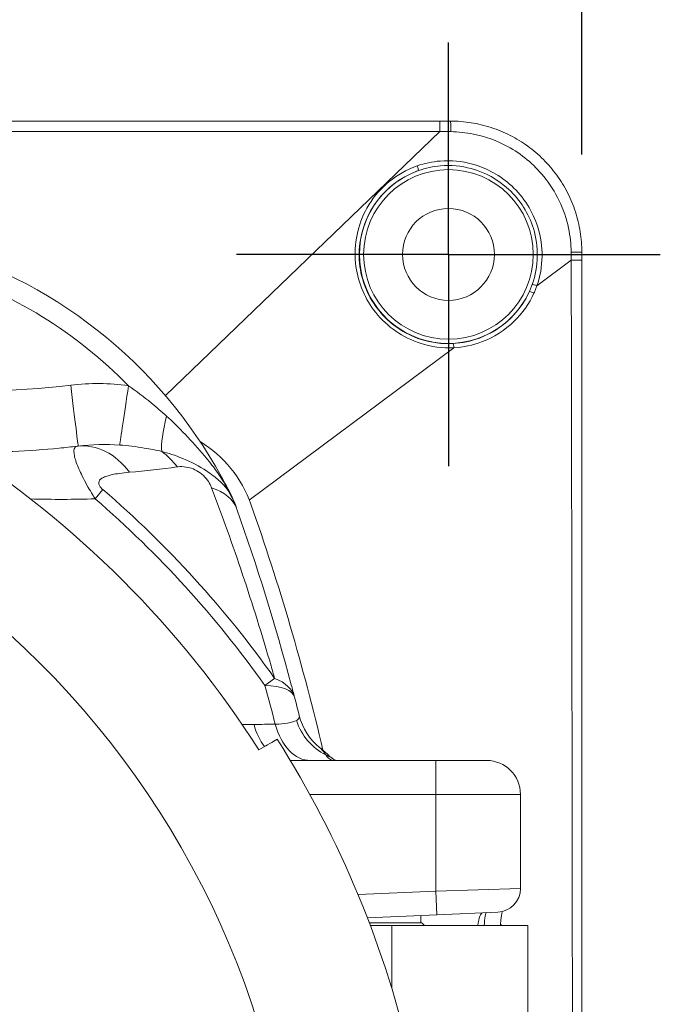
# Paper-space layout 'Layout1' of a CAD drawing. Units: inches. Extents: x 0 to 16.4, y 0 to 10.4.
# Drawn here: x 11 to 11.4, y 5.7 to 6.3 of the extents above; entities that cross this region are included whole.
import ezdxf

# ---------------------------------------------------------------- set-up
doc = ezdxf.new("R2010")
doc.units = ezdxf.units.IN
doc.header["$MEASUREMENT"] = 0
for name, color, linetype, lineweight in [('Center Mark (ANSI)', 7, 'Continuous', 25), ('Dimension (ANSI)', 7, 'Continuous', 25), ('Visible (ANSI)', 7, 'Continuous', 18), ('Visible Narrow (ANSI)', 7, 'Continuous', 18)]:
    doc.layers.add(name, color=color, linetype=linetype, lineweight=lineweight)
doc.layers.add('Viewport1ForCustomObjects_0', color=7, linetype='Continuous')
doc.layers.add('Viewport4ForCustomObjects_0', color=7, linetype='Continuous')

# ---------------------------------------------------------------- blocks, each defined once
blk = doc.blocks.new('CustomObjectsInViewport4_0')
at = {"layer": 'Center Mark (ANSI)'}
for q in [(-10001.4063, -10000.9063), (-10001.9063, -10001.4063), (-10000.9063, -10001.4063), (-10001.4063, -10001.9063)]:
    blk.add_line((-10001.4063, -10001.4063), q, dxfattribs=at)
at = {"layer": 'Visible (ANSI)'}
for p, q in [((-10001.9055, -10002.008), (-10001.9056, -10002.008)), ((-10001.4363, -10002.6013), (-10001.7796, -10002.6013)), ((-10001.4363, -10002.6013), (-10001.3163, -10002.6013)), ((-10001.2363, -10002.9034), (-10001.2363, -10002.6813)), ((-10001.5976, -10002.9728), (-10001.4338, -10002.9657)), ((-10001.4717, -10002.9843), (-10001.4717, -10002.9673)), ((-10001.2898, -10002.9594), (-10001.4338, -10002.9657)), ((-10001.5932, -10002.9843), (-10001.4696, -10002.9843)), ((-10001.5905, -10002.9913), (-10001.5403, -10002.9913)), ((-10001.2193, -10002.9913), (-10001.5403, -10002.9913)), ((-10001.5403, -10003.1384), (-10001.5403, -10002.9913)), ((-10001.2193, -10004.6913), (-10001.2193, -10002.9913))]:
    blk.add_line(p, q, dxfattribs=at)
blk.add_circle((-10001.4063, -10001.4063), 0.1085, dxfattribs=at)
for centre, radius, start, end in [((-10002.9303, -10002.4695), 1.125, 25.6115, 72.2857), ((-10003.8403, -10003.8413), 2.355, 32.4929, 57.5071)]:
    blk.add_arc(centre, radius, start, end, dxfattribs=at)
at = {"layer": 'Visible (ANSI)', "extrusion": (0, 0, -1)}
for centre, radius, start, end in [((10002.1413, -10002.0913), 0.285, 121.4916, 160.5448), ((10002.2082, -10002.1117), 0.32, 148.6755, 161.084), ((10007.0955, -10003.8413), 5.5392, 160.5448, 166.8061), ((10001.6226, -10002.4613), 0.14, 308.8675, 345.8477), ((10003.8403, -10003.8413), 2.405, 147.559, 167.441), ((10001.3163, -10002.6813), 0.08, 90, 180), ((10001.2923, -10002.9034), 0.056, 180, 267.5)]:
    blk.add_arc(centre, radius, start, end, dxfattribs=at)
blk.add_ellipse((-10001.1081, -10001.4227), major_axis=(0, -1.904), ratio=0.008728, start_param=4.701144, end_param=4.711014, dxfattribs=at)
at = {"layer": 'Visible (ANSI)'}
for points, knots in [([(-10002.8132, -10001.0915), (-10002.7208, -10001.0915), (-10002.6284, -10001.0915), (-10002.4435, -10001.0915), (-10002.3511, -10001.0915), (-10002.1663, -10001.0915), (-10002.0739, -10001.0915), (-10001.889, -10001.0915), (-10001.7966, -10001.0915), (-10001.6118, -10001.0915), (-10001.5193, -10001.0915), (-10001.4269, -10001.0915)], [0, 0, 0, 0, 0.704242, 0.704242, 1.408484, 1.408484, 2.112726, 2.112726, 2.816968, 2.816968, 3.52121, 3.52121, 3.52121, 3.52121]), ([(-10001.4269, -10001.0915), (-10001.4252, -10001.0915), (-10001.4235, -10001.0915), (-10001.4201, -10001.0915), (-10001.4184, -10001.0915), (-10001.415, -10001.0915), (-10001.4132, -10001.0915), (-10001.4098, -10001.0915), (-10001.4081, -10001.0915), (-10001.4047, -10001.0915), (-10001.403, -10001.0915), (-10001.4013, -10001.0915)], [0, 0, 0, 0, 0.01301746, 0.01301746, 0.02603492, 0.02603492, 0.03905238, 0.03905238, 0.05206984, 0.05206984, 0.0650873, 0.0650873, 0.0650873, 0.0650873]), ([(-10001.4013, -10001.0915), (-10001.3851, -10001.0915), (-10001.3688, -10001.0928), (-10001.3368, -10001.0979), (-10001.321, -10001.1017), (-10001.2901, -10001.1117), (-10001.2751, -10001.1179), (-10001.2462, -10001.1326), (-10001.2323, -10001.1411), (-10001.2061, -10001.1602), (-10001.1937, -10001.1708), (-10001.1708, -10001.1937), (-10001.1602, -10001.2061), (-10001.1411, -10001.2323), (-10001.1326, -10001.2462), (-10001.1179, -10001.2751), (-10001.1117, -10001.2901), (-10001.1017, -10001.321), (-10001.0979, -10001.3368), (-10001.0928, -10001.3689), (-10001.0915, -10001.3851), (-10001.0915, -10001.4013)], [0, 0, 0, 0, 0.111622, 0.111622, 0.223245, 0.223245, 0.334867, 0.334867, 0.446489, 0.446489, 0.558112, 0.558112, 0.669734, 0.669734, 0.781356, 0.781356, 0.892979, 0.892979, 1.004601, 1.004601, 1.116223, 1.116223, 1.116223, 1.116223]), ([(-10001.0915, -10001.4201), (-10001.0915, -10001.7429), (-10001.0915, -10002.0657), (-10001.0915, -10002.7114), (-10001.0915, -10003.0342), (-10001.0915, -10003.6799), (-10001.0915, -10004.0027), (-10001.0915, -10004.6484), (-10001.0915, -10004.9712), (-10001.0915, -10005.6168), (-10001.0915, -10005.9397), (-10001.0915, -10006.2625)], [0, 0, 0, 0, 2.459952, 2.459952, 4.919904, 4.919904, 7.379856, 7.379856, 9.839808, 9.839808, 12.29976, 12.29976, 12.29976, 12.29976]), ([(-10002.283, -10001.8592), (-10002.2969, -10001.8609), (-10002.3108, -10001.8624), (-10002.3966, -10001.8707), (-10002.4706, -10001.874), (-10002.5473, -10001.8729)], [1.578048, 1.578048, 1.578048, 1.578048, 1.7278145, 1.7278145, 2.4911069, 2.4911069, 2.4911069, 2.4911069]), ([(-10001.9056, -10002.008), (-10001.9088, -10001.9988), (-10001.9128, -10001.9894), (-10001.9179, -10001.9791), (-10001.9182, -10001.9784), (-10001.9186, -10001.9776)], [1.72292695, 1.72292695, 1.72292695, 1.72292695, 1.74902798, 1.74902798, 1.75098139, 1.75098139, 1.75098139, 1.75098139]), ([(-10001.7695, -10002.452), (-10001.7721, -10002.4422), (-10001.7746, -10002.4325), (-10001.8157, -10002.2785), (-10001.8587, -10002.1406), (-10001.9056, -10002.008)], [-1.38343, -1.38343, -1.38343, -1.38343, -1.295876, -1.295876, 0, 0, 0, 0]), ([(-10001.8106, -10002.5512), (-10001.8106, -10002.5512), (-10001.8124, -10002.5522), (-10001.8201, -10002.5567), (-10001.8261, -10002.5601), (-10001.8386, -10002.5673), (-10001.8457, -10002.5714), (-10001.8539, -10002.5762)], [0, 0, 0, 0, 0.1598188, 0.1598188, 0.3196377, 0.3196377, 0.4480579, 0.4480579, 0.4480579, 0.4480579]), ([(-10001.7104, -10002.5703), (-10001.7072, -10002.5729), (-10001.7044, -10002.5754), (-10001.6992, -10002.5799), (-10001.697, -10002.5819), (-10001.6927, -10002.5857), (-10001.6908, -10002.5875), (-10001.6871, -10002.5907), (-10001.6855, -10002.5921), (-10001.6824, -10002.5947), (-10001.6809, -10002.5959), (-10001.6796, -10002.5969)], [0, 0, 0, 0, 0.0440694, 0.0440694, 0.0881387, 0.0881387, 0.1322081, 0.1322081, 0.1762774, 0.1762774, 0.2203468, 0.2203468, 0.2203468, 0.2203468]), ([(-10001.6796, -10002.5969), (-10001.6779, -10002.5982), (-10001.6764, -10002.5993), (-10001.6743, -10002.6006), (-10001.6736, -10002.601), (-10001.6731, -10002.6013)], [0, 0, 0, 0, 0.0605699, 0.0605699, 0.102369, 0.102369, 0.102369, 0.102369]), ([(-10001.2839, -10002.9913), (-10001.2835, -10002.9868), (-10001.2831, -10002.9824), (-10001.2818, -10002.9708), (-10001.2808, -10002.964), (-10001.2799, -10002.958)], [0.1995081, 0.1995081, 0.1995081, 0.1995081, 0.2415626, 0.2415626, 0.3164742, 0.3164742, 0.3164742, 0.3164742])]:
    blk.add_open_spline(points, degree=3, knots=knots, dxfattribs=at)
for points in [[(-10002.2799, -10001.8589), (-10002.2809, -10001.859), (-10002.2819, -10001.8591), (-10002.283, -10001.8592)], [(-10001.7583, -10002.4955), (-10001.762, -10002.481), (-10001.7657, -10002.4665), (-10001.7695, -10002.452)], [(-10001.2814, -10002.9913), (-10001.282, -10002.9893), (-10001.2827, -10002.9872), (-10001.2834, -10002.9852)]]:
    blk.add_open_spline(points, degree=3, dxfattribs=at)
blk.add_rational_spline([(-10001.4621, -10002.9913), (-10001.466, -10002.9876), (-10001.4696, -10002.9843)], [1.00060625527, 1.00105272999, 1], degree=2, dxfattribs=at)
at = {"layer": 'Visible Narrow (ANSI)'}
for p, q in [((-10001.4269, -10001.116), (-10002.0741, -10001.7397)), ((-10001.1165, -10001.42), (-10001.1974, -10001.4803)), ((-10001.3937, -10001.6266), (-10001.8764, -10001.9863)), ((-10002.2404, -10001.9833), (-10002.2217, -10001.9617)), ((-10001.8398, -10002.4239), (-10001.8165, -10002.4074)), ((-10001.4363, -10002.6813), (-10001.4363, -10002.6013)), ((-10001.7335, -10002.6813), (-10001.4363, -10002.6813)), ((-10001.4363, -10002.6813), (-10001.4363, -10002.9097)), ((-10001.2363, -10002.6813), (-10001.4363, -10002.6813)), ((-10001.4363, -10002.9097), (-10001.2363, -10002.9034)), ((-10001.4363, -10002.9097), (-10001.6197, -10002.9177)), ((-10001.4338, -10002.9657), (-10001.4363, -10002.9097))]:
    blk.add_line(p, q, dxfattribs=at)
for centre, radius in [((-10001.4063, -10001.4063), 0.2002), ((-10003.8403, -10003.8413), 2.0786)]:
    blk.add_circle(centre, radius, dxfattribs=at)
for centre, radius, start, end in [((-10001.4063, -10001.4063), 0.2102, 109.6526, 335.4549), ((-10003.8413, -10003.8413), 2.4811, 35.3047, 49.2502)]:
    blk.add_arc(centre, radius, start, end, dxfattribs=at)
at = {"layer": 'Visible Narrow (ANSI)', "extrusion": (0, 0, -1)}
for centre, radius, start, end in [((10002.9303, -10002.4678), 1.075, 107.7143, 135.6494), ((10002.5186, -9999.8784), 1.85, 263.1464, 275.9389), ((10003.8413, -10003.8413), 2.4525, 130.7498, 144.6953)]:
    blk.add_arc(centre, radius, start, end, dxfattribs=at)
for centre, major_axis, ratio, start_param, end_param in [((-10001.4269, -10001.1215), (0, 0.03), 0.000742, 4.896832, 6.283185), ((-10001.4013, -10001.1215), (0, 0.03), 0.013611, 0, 1.400175), ((-10001.1215, -10001.4013), (0.03, 0), 0.011107, 4.873667, 6.283185), ((-10001.199, -10001.4804), (-0.00943, 0.00332), 0.060768, 0.08136, 1.725781), ((-10001.3952, -10001.6268), (-0.00053, 0.00999), 0.158504, 0.017677, 1.563226), ((-10002.2978, -10001.7099), (0.0179, -0.1489), 0.004167, 0, 1.536139), ((-10002.024, -10001.746), (0.0506, 0.1412), 0.218571, 3.544369, 4.330879), ((-10002.153, -10002.0223), (0.0302, -0.1775), 0.808626, 3.849371, 4.157339), ((-10002.0753, -10002.068), (0.1697, 0.06), 0.60006, 5.608009, 6.283185), ((-10001.9437, -10002.4975), (0.1742, 0.0454), 0.333063, 5.435238, 6.283185), ((-10001.6395, -10002.4613), (0, 0.14), 0.948283, 3.581129, 4.380336), ((-10001.783, -10002.4613), (0, 0.14), 0.63894, 3.840583, 4.307658), ((-10001.7322, -10002.4613), (0, -0.14), 0.641746, 0, 1.173245), ((-10001.7283, -10002.6604), (0.0486, 0.0635), 0.861924, 6.013536, 6.283185), ((-10001.3222, -10003.0509), (-0.0039, 0.0899), 0.17809, 5.444525, 6.283185)]:
    blk.add_ellipse(centre, major_axis=major_axis, ratio=ratio, start_param=start_param, end_param=end_param, dxfattribs=at)
at = {"layer": 'Visible Narrow (ANSI)'}
for centre, major_axis, ratio, start_param, end_param in [((-10001.4803, -10001.1989), (0.00335, -0.00942), 0.070808, 0.017497, 1.726314), ((-10001.1215, -10001.4201), (0.03, 0), 0.001275, 0, 1.401454), ((-10001.206, -10001.4978), (-0.0091, 0.00414), 0.074902, 4.563426, 6.265683), ((-10002.1616, -10001.7111), (-0.0213, -0.1485), 0.004947, 0.207631, 1.536242), ((-10002.2618, -10002.038), (-0.0212, 0.1787), 0.789595, 5.330757, 6.283185), ((-10001.9437, -10002.4975), (0.1742, 0.0454), 0.521887, 0, 0.626306)]:
    blk.add_ellipse(centre, major_axis=major_axis, ratio=ratio, start_param=start_param, end_param=end_param, dxfattribs=at)
for points, knots in [([(-10002.8132, -10001.1155), (-10002.5442, -10001.116), (-10002.2753, -10001.1162), (-10001.8132, -10001.1162), (-10001.6201, -10001.1162), (-10001.4269, -10001.116)], [0, 0, 0, 0, 2.049328, 2.049328, 3.52121, 3.52121, 3.52121, 3.52121]), ([(-10001.4269, -10001.116), (-10001.4226, -10001.1161), (-10001.4182, -10001.1162), (-10001.4096, -10001.1163), (-10001.4052, -10001.1164), (-10001.4009, -10001.1164)], [0, 0, 0, 0, 0.03254365, 0.03254365, 0.0650873, 0.0650873, 0.0650873, 0.0650873]), ([(-10001.4009, -10001.1164), (-10001.3829, -10001.1167), (-10001.365, -10001.1186), (-10001.3192, -10001.1278), (-10001.292, -10001.1377), (-10001.234, -10001.1692), (-10001.2047, -10001.1935), (-10001.1525, -10001.2576), (-10001.1324, -10001.2997), (-10001.119, -10001.3628), (-10001.1169, -10001.3819), (-10001.1167, -10001.401)], [0, 0, 0, 0, 0.134887, 0.134887, 0.350706, 0.350706, 0.63127, 0.63127, 0.972964, 0.972964, 1.116223, 1.116223, 1.116223, 1.116223]), ([(-10001.4802, -10001.1973), (-10001.4867, -10001.1995), (-10001.4931, -10001.2021), (-10001.544, -10001.2256), (-10001.581, -10001.2614), (-10001.6231, -10001.3447), (-10001.6308, -10001.3906), (-10001.6191, -10001.4744), (-10001.6029, -10001.5124), (-10001.5508, -10001.5774), (-10001.5136, -10001.6029), (-10001.4472, -10001.6244), (-10001.4203, -10001.6279), (-10001.3937, -10001.6266)], [-1.608183, -1.608183, -1.608183, -1.608183, -1.555732, -1.555732, -1.180121, -1.180121, -0.836345, -0.836345, -0.532952, -0.532952, -0.204981, -0.204981, 0, 0, 0, 0]), ([(-10001.1974, -10001.4803), (-10001.182, -10001.4361), (-10001.1815, -10001.3868), (-10001.2071, -10001.3049), (-10001.2285, -10001.271), (-10001.2831, -10001.2204), (-10001.315, -10001.2027), (-10001.3741, -10001.1863), (-10001.4001, -10001.1838), (-10001.4443, -10001.1873), (-10001.4627, -10001.1911), (-10001.4802, -10001.1973)], [-1.258034, -1.258034, -1.258034, -1.258034, -0.901399, -0.901399, -0.606912, -0.606912, -0.337173, -0.337173, -0.141778, -0.141778, 0, 0, 0, 0]), ([(-10001.477, -10001.2084), (-10001.4603, -10001.2024), (-10001.4428, -10001.1986), (-10001.4007, -10001.195), (-10001.376, -10001.1973), (-10001.3196, -10001.2125), (-10001.2891, -10001.2294), (-10001.237, -10001.2775), (-10001.2166, -10001.3099), (-10001.1926, -10001.388), (-10001.1935, -10001.435), (-10001.2084, -10001.477)], [0, 0, 0, 0, 0.141778, 0.141778, 0.337173, 0.337173, 0.606912, 0.606912, 0.901399, 0.901399, 1.258034, 1.258034, 1.258034, 1.258034]), ([(-10001.3957, -10001.6168), (-10001.4211, -10001.6181), (-10001.4467, -10001.6148), (-10001.5099, -10001.5946), (-10001.5452, -10001.5704), (-10001.5947, -10001.5087), (-10001.6101, -10001.4725), (-10001.6209, -10001.3928), (-10001.6134, -10001.3491), (-10001.573, -10001.2698), (-10001.5377, -10001.2356), (-10001.4892, -10001.213), (-10001.4831, -10001.2106), (-10001.477, -10001.2084)], [0, 0, 0, 0, 0.204981, 0.204981, 0.532952, 0.532952, 0.836345, 0.836345, 1.180121, 1.180121, 1.555732, 1.555732, 1.608183, 1.608183, 1.608183, 1.608183]), ([(-10001.1167, -10001.401), (-10001.1167, -10001.4041), (-10001.1166, -10001.4073), (-10001.1165, -10001.4137), (-10001.1165, -10001.4169), (-10001.1165, -10001.42)], [0, 0, 0, 0, 0.02386253, 0.02386253, 0.04772505, 0.04772505, 0.04772505, 0.04772505]), ([(-10001.1165, -10001.42), (-10001.1164, -10001.4804), (-10001.1163, -10001.5408), (-10001.1161, -10001.6616), (-10001.116, -10001.722), (-10001.1154, -10002.0651), (-10001.1149, -10002.3479), (-10001.1139, -10003.0342), (-10001.1134, -10003.4377), (-10001.1134, -10004.3761), (-10001.1142, -10004.9108), (-10001.1152, -10005.5155), (-10001.1153, -10005.5854), (-10001.1157, -10005.795), (-10001.1159, -10005.9348), (-10001.1163, -10006.1372), (-10001.1164, -10006.1999), (-10001.1165, -10006.2625)], [0, 0, 0, 0, 0.46018, 0.46018, 0.920361, 0.920361, 3.07494, 3.07494, 6.14988, 6.14988, 10.224706, 10.224706, 10.757265, 10.757265, 11.822244, 11.822244, 12.29976, 12.29976, 12.29976, 12.29976]), ([(-10001.2084, -10001.477), (-10001.2094, -10001.4798), (-10001.2105, -10001.4826), (-10001.2127, -10001.4882), (-10001.2139, -10001.4909), (-10001.2151, -10001.4936)], [0, 0, 0, 0, 0.02382859, 0.02382859, 0.04765719, 0.04765719, 0.04765719, 0.04765719]), ([(-10001.2044, -10001.4977), (-10001.2031, -10001.4949), (-10001.2018, -10001.492), (-10001.1995, -10001.4862), (-10001.1984, -10001.4833), (-10001.1974, -10001.4803)], [-0.04765719, -0.04765719, -0.04765719, -0.04765719, -0.02382859, -0.02382859, 0, 0, 0, 0]), ([(-10001.2151, -10001.4936), (-10001.2259, -10001.5172), (-10001.241, -10001.5388), (-10001.2805, -10001.5775), (-10001.3058, -10001.5935), (-10001.3533, -10001.6112), (-10001.3744, -10001.6156), (-10001.3957, -10001.6168)], [0.0478159, 0.0478159, 0.0478159, 0.0478159, 0.2556097, 0.2556097, 0.4926279, 0.4926279, 0.6651025, 0.6651025, 0.6651025, 0.6651025]), ([(-10001.3937, -10001.6266), (-10001.3713, -10001.6254), (-10001.3492, -10001.6208), (-10001.2994, -10001.6023), (-10001.2729, -10001.5855), (-10001.2315, -10001.545), (-10001.2156, -10001.5224), (-10001.2044, -10001.4977)], [-0.6651025, -0.6651025, -0.6651025, -0.6651025, -0.4926279, -0.4926279, -0.2556097, -0.2556097, -0.0478159, -0.0478159, -0.0478159, -0.0478159]), ([(-10002.0715, -10001.7883), (-10002.0833, -10001.7776), (-10002.0955, -10001.7671), (-10002.1253, -10001.7426), (-10002.1433, -10001.729), (-10002.1616, -10001.7163)], [0.3666106, 0.3666106, 0.3666106, 0.3666106, 0.5188234, 0.5188234, 0.7288007, 0.7288007, 0.7288007, 0.7288007]), ([(-10001.9196, -10001.9754), (-10001.9238, -10001.967), (-10001.9274, -10001.9604), (-10001.9384, -10001.941), (-10001.9462, -10001.9289), (-10001.9631, -10001.9052), (-10001.9723, -10001.8936), (-10001.9963, -10001.8652), (-10002.0117, -10001.8481), (-10002.0425, -10001.8157), (-10002.0578, -10001.8007), (-10002.0715, -10001.7883)], [0, 0, 0, 0, 0.0940452, 0.0940452, 0.266742, 0.266742, 0.4394464, 0.4394464, 0.6860997, 0.6860997, 0.932753, 0.932753, 0.932753, 0.932753]), ([(-10002.1823, -10001.8564), (-10002.163, -10001.8579), (-10002.1435, -10001.8603), (-10002.1102, -10001.8659), (-10002.0963, -10001.8686), (-10002.0827, -10001.8716)], [-0.7288007, -0.7288007, -0.7288007, -0.7288007, -0.5188234, -0.5188234, -0.3666106, -0.3666106, -0.3666106, -0.3666106]), ([(-10002.283, -10001.8592), (-10002.2852, -10001.8595), (-10002.2871, -10001.8605), (-10002.2893, -10001.8642), (-10002.29, -10001.8662), (-10002.2904, -10001.8709), (-10002.2903, -10001.873), (-10002.2897, -10001.8787), (-10002.2891, -10001.8825), (-10002.2867, -10001.8913), (-10002.2853, -10001.8958), (-10002.2815, -10001.9058), (-10002.2795, -10001.9108), (-10002.2744, -10001.9222), (-10002.2715, -10001.9282), (-10002.2646, -10001.9416), (-10002.2607, -10001.9489), (-10002.2532, -10001.9621), (-10002.2498, -10001.9679), (-10002.2444, -10001.9768), (-10002.2424, -10001.9801), (-10002.2404, -10001.9833)], [-0.4106532, -0.4106532, -0.4106532, -0.4106532, -0.310311, -0.310311, -0.2404461, -0.2404461, -0.1963906, -0.1963906, -0.1431282, -0.1431282, -0.1021572, -0.1021572, -0.0716129, -0.0716129, -0.0473851, -0.0473851, -0.0263251, -0.0263251, -0.010125, -0.010125, 0, 0, 0, 0]), ([(-10002.0827, -10001.8716), (-10002.0683, -10001.8753), (-10002.0517, -10001.8806), (-10002.0146, -10001.8959), (-10001.9938, -10001.9068), (-10001.9659, -10001.9252), (-10001.9564, -10001.9324), (-10001.9399, -10001.9473), (-10001.933, -10001.9549), (-10001.9242, -10001.9675), (-10001.9215, -10001.9719), (-10001.9186, -10001.9776)], [-0.932753, -0.932753, -0.932753, -0.932753, -0.6860997, -0.6860997, -0.4394464, -0.4394464, -0.266742, -0.266742, -0.0940452, -0.0940452, 0, 0, 0, 0]), ([(-10002.2217, -10001.9617), (-10002.2228, -10001.9607), (-10002.2238, -10001.9598), (-10002.2264, -10001.9572), (-10002.2278, -10001.9555), (-10002.2304, -10001.9516), (-10002.2313, -10001.9495), (-10002.232, -10001.9455), (-10002.2317, -10001.9437), (-10002.2303, -10001.9403), (-10002.229, -10001.9387), (-10002.2255, -10001.9356), (-10002.223, -10001.9342), (-10002.2171, -10001.9313), (-10002.2134, -10001.93), (-10002.2064, -10001.9279), (-10002.2031, -10001.9271), (-10002.1945, -10001.9252), (-10002.1891, -10001.9243), (-10002.1755, -10001.9223), (-10002.1673, -10001.9214), (-10002.1591, -10001.9207)], [0, 0, 0, 0, 0.010125, 0.010125, 0.0263251, 0.0263251, 0.0473851, 0.0473851, 0.0716129, 0.0716129, 0.1021572, 0.1021572, 0.1431282, 0.1431282, 0.1963906, 0.1963906, 0.2404461, 0.2404461, 0.310311, 0.310311, 0.4106532, 0.4106532, 0.4106532, 0.4106532]), ([(-10002.047, -10001.908), (-10002.0464, -10001.9079), (-10002.0458, -10001.9079), (-10002.0391, -10001.9071), (-10002.0324, -10001.9071), (-10002.0199, -10001.9092), (-10002.0144, -10001.9106), (-10002.0032, -10001.9152), (-10001.9975, -10001.9183), (-10001.9868, -10001.9262), (-10001.982, -10001.9308), (-10001.9743, -10001.9402), (-10001.9713, -10001.9448), (-10001.9675, -10001.9521), (-10001.9663, -10001.9548), (-10001.9653, -10001.9575)], [-2.0271768, -2.0271768, -2.0271768, -2.0271768, -2.0198525, -2.0198525, -1.9423773, -1.9423773, -1.8886088, -1.8886088, -1.8375921, -1.8375921, -1.7907896, -1.7907896, -1.749028, -1.749028, -1.722927, -1.722927, -1.722927, -1.722927]), ([(-10001.9653, -10001.9575), (-10001.9146, -10002.0912), (-10001.8675, -10002.2307), (-10001.8221, -10002.3874), (-10001.8193, -10002.3974), (-10001.8165, -10002.4074)], [0, 0, 0, 0, 1.295876, 1.295876, 1.38343, 1.38343, 1.38343, 1.38343]), ([(-10001.765, -10002.5069), (-10001.7697, -10002.5095), (-10001.7768, -10002.5116), (-10001.7942, -10002.5144), (-10001.8039, -10002.5152), (-10001.8151, -10002.5155)], [0.2718405, 0.2718405, 0.2718405, 0.2718405, 0.4993852, 0.4993852, 0.6974777, 0.6974777, 0.6974777, 0.6974777]), ([(-10001.7583, -10002.4955), (-10001.7578, -10002.4977), (-10001.758, -10002.4998), (-10001.7603, -10002.5036), (-10001.7622, -10002.5054), (-10001.765, -10002.5069)], [0, 0, 0, 0, 0.1359178, 0.1359178, 0.2718357, 0.2718357, 0.2718357, 0.2718357]), ([(-10001.7104, -10002.5703), (-10001.7077, -10002.5725), (-10001.7054, -10002.5752), (-10001.7006, -10002.5813), (-10001.6983, -10002.5848), (-10001.696, -10002.588)], [0, 0, 0, 0, 0.0974938, 0.0974938, 0.2203468, 0.2203468, 0.2203468, 0.2203468]), ([(-10001.696, -10002.588), (-10001.6932, -10002.5919), (-10001.6903, -10002.5952), (-10001.6839, -10002.5999), (-10001.6803, -10002.6013), (-10001.6764, -10002.6013)], [0, 0, 0, 0, 0.1508149, 0.1508149, 0.3028497, 0.3028497, 0.3028497, 0.3028497]), ([(-10001.3168, -10002.9606), (-10001.3175, -10002.9606), (-10001.3182, -10002.962), (-10001.32, -10002.969), (-10001.321, -10002.9767), (-10001.3217, -10002.9883), (-10001.3218, -10002.9898), (-10001.3218, -10002.9913)], [-0.6115537, -0.6115537, -0.6115537, -0.6115537, -0.499807, -0.499807, -0.3210123, -0.3210123, -0.2959826, -0.2959826, -0.2959826, -0.2959826])]:
    blk.add_open_spline(points, degree=3, knots=knots, dxfattribs=at)
for points in [[(-10002.1616, -10001.7163), (-10002.2067, -10001.7098), (-10002.2527, -10001.7097), (-10002.2978, -10001.7152)], [(-10002.2799, -10001.8589), (-10002.2471, -10001.8549), (-10002.2141, -10001.8539), (-10002.1823, -10001.8564)], [(-10002.1591, -10001.9207), (-10002.1207, -10001.9174), (-10002.0834, -10001.9131), (-10002.047, -10001.908)], [(-10002.3928, -10001.9837), (-10002.3407, -10001.9852), (-10002.29, -10001.9851), (-10002.2404, -10001.9833)], [(-10001.9159, -10001.9832), (-10001.9171, -10001.9806), (-10001.9184, -10001.978), (-10001.9196, -10001.9754)], [(-10001.9196, -10001.9754), (-10001.9196, -10001.9756), (-10001.9194, -10001.976), (-10001.9192, -10001.9766), (-10001.9189, -10001.9771), (-10001.9187, -10001.9775), (-10001.9186, -10001.9776)], [(-10001.8398, -10002.4239), (-10001.8313, -10002.4543), (-10001.8231, -10002.4848), (-10001.8151, -10002.5155)], [(-10001.8652, -10002.5164), (-10001.8745, -10002.5166), (-10001.8839, -10002.5166), (-10001.8933, -10002.5165)], [(-10001.8151, -10002.5155), (-10001.8318, -10002.5158), (-10001.8485, -10002.5161), (-10001.8652, -10002.5164)]]:
    blk.add_open_spline(points, degree=3, dxfattribs=at)
blk = doc.blocks.new('CustomObjectsInViewport1_0')
at = {"layer": 'Dimension (ANSI)'}
blk.add_line((11.70327, 6.52404), (11.70327, 7.18088), dxfattribs=at)

psp = doc.layouts.get("Layout1")

# ---------------------------------------------------------------- block references
at = {"layer": 'Viewport1ForCustomObjects_0'}
psp.add_blockref('CustomObjectsInViewport1_0', (-0.3225, -0.32249), dxfattribs=at)
at = {"layer": 'Viewport4ForCustomObjects_0', "xscale": 0.2500000000000429, "yscale": 0.2500000000000429, "zscale": 0.2500000000000429}
psp.add_blockref('CustomObjectsInViewport4_0', (2511.65365, 2506.49407), dxfattribs=at)

doc.saveas('drawing.dxf')
